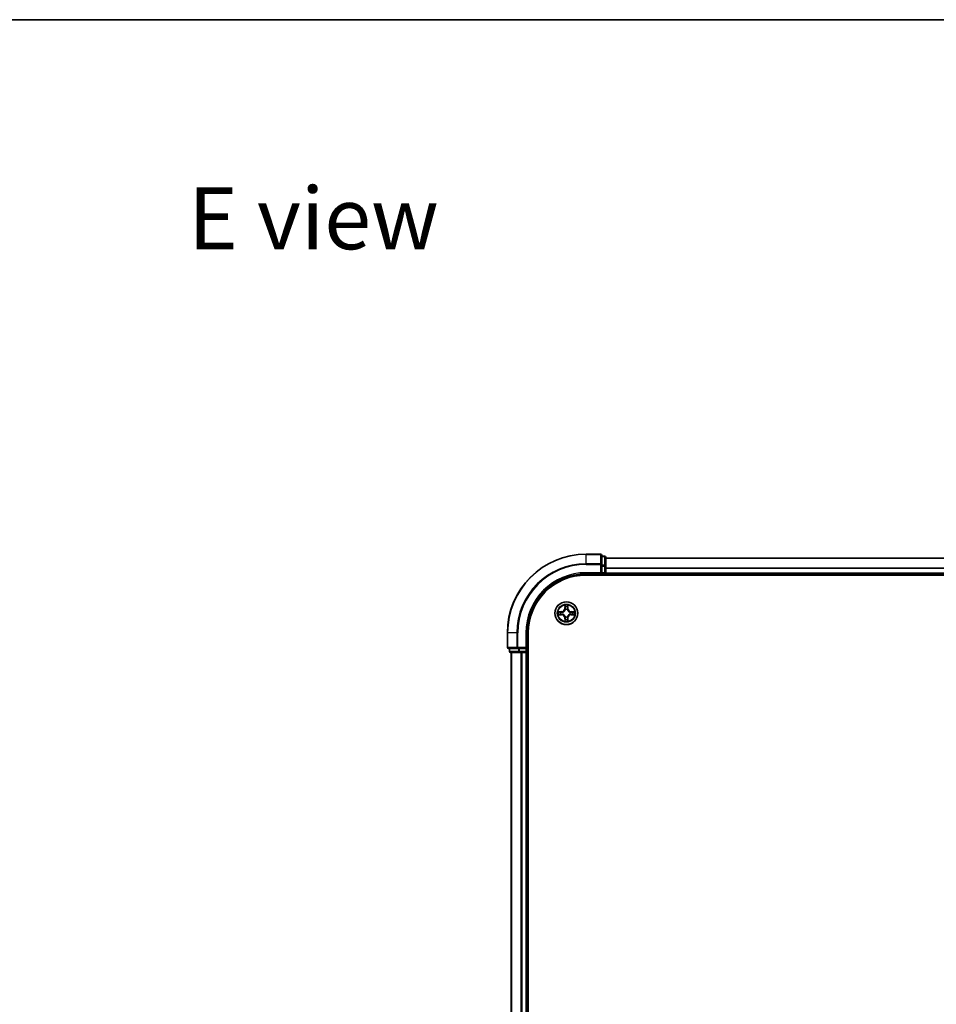
# Model space of a CAD drawing. Units: millimetres. Extents: x 0 to 7880, y 0 to 1264.
# Drawn here: x 1454 to 1687, y 1014 to 1264 of the extents above; entities that cross this region are included whole.
import ezdxf

# ---------------------------------------------------------------- set-up
doc = ezdxf.new("R2010")
doc.units = ezdxf.units.MM
doc.header["$LTSCALE"] = 2.5
for name, color, linetype, lineweight in [('Border (ISO)', 7, 'Continuous', 35), ('Symbol (ISO)', 7, 'Continuous', 18), ('Visible (ISO)', 7, 'Continuous', 35), ('Visible Narrow (ISO)', 7, 'Continuous', 25)]:
    doc.layers.add(name, color=color, linetype=linetype, lineweight=lineweight)
doc.styles.add('Note Text (TK)', font='MS PGothic.ttf')

# ---------------------------------------------------------------- blocks, each defined once
blk = doc.blocks.new('図面枠 tk図枠')
at = {"layer": 'Border (ISO)'}
blk.add_line((14.5, 289), (405.5, 289), dxfattribs=at)

msp = doc.modelspace()

# ---------------------------------------------------------------- linework, layer by layer
at = {"layer": 'Visible (ISO)'}
for p, q in [((1601.314, 1128.6534), (1597.614, 1128.6534)), ((1601.614, 1126.0129), (1601.614, 1128.3534)), ((1602.314, 1128.1534), (1601.614, 1128.1534)), ((1602.614, 1125.6121), (1602.614, 1127.8534)), ((1602.614, 1127.6534), (1852.614, 1127.6534)), ((1597.614, 1123.6534), (1601.614, 1123.6534)), ((1601.314, 1123.9534), (1601.614, 1123.6534)), ((1601.614, 1125.6121), (1601.614, 1126.0129)), ((1601.614, 1125.6121), (1601.614, 1123.9534)), ((1601.614, 1123.6534), (1601.614, 1123.9534)), ((1601.614, 1123.6534), (1602.314, 1123.6534)), ((1602.614, 1123.9534), (1602.614, 1125.6121)), ((1602.614, 1123.9534), (1602.614, 1123.6534)), ((1602.614, 1123.3534), (1602.614, 1123.6534)), ((1602.614, 1123.6534), (1852.614, 1123.6534)), ((1597.614, 1123.3534), (1857.614, 1123.3534)), ((1577.614, 1108.6534), (1577.614, 1104.9534)), ((1582.614, 1104.6534), (1582.614, 1108.6534)), ((1582.914, 898.6534), (1582.914, 1108.6534)), ((1577.914, 1104.6534), (1580.2545, 1104.6534)), ((1578.114, 1104.6534), (1578.114, 1103.9534)), ((1578.414, 1103.6534), (1580.6554, 1103.6534)), ((1578.614, 1103.6534), (1578.614, 903.6534)), ((1580.2545, 1104.6534), (1580.6554, 1104.6534)), ((1582.314, 1104.6534), (1580.6554, 1104.6534)), ((1580.6554, 1103.6534), (1581.0309, 1103.6534)), ((1581.2545, 1103.6534), (1581.0309, 1103.6534)), ((1581.2545, 1103.6534), (1582.314, 1103.6534)), ((1582.614, 1104.6534), (1582.314, 1104.9534)), ((1582.314, 1104.6534), (1582.614, 1104.6534)), ((1582.614, 1103.6534), (1582.314, 1103.6534)), ((1582.614, 1103.9534), (1582.614, 1104.6534)), ((1582.614, 1103.6534), (1582.614, 903.6534)), ((1582.614, 1103.6534), (1582.914, 1103.6534))]:
    msp.add_line(p, q, dxfattribs=at)
msp.add_circle((1592.614, 1113.6534), 2.9, dxfattribs=at)
for centre, radius, start, end in [((1597.614, 1108.6534), 20, 90, 180), ((1601.314, 1128.3534), 0.3, 0, 90), ((1602.314, 1127.8534), 0.3, 0, 90), ((1597.614, 1108.6534), 15, 90, 180), ((1602.314, 1123.9534), 0.3, 270, 0), ((1597.614, 1108.6534), 14.7, 90, 180), ((1592.614, 1113.6534), 1.2295, 169.186733, 169.187283), ((1592.614, 1113.6534), 1.2295, 167.061604, 167.063405), ((1592.614, 1113.6534), 1.2295, 102.936595, 102.938396), ((1592.614, 1113.6534), 1.2295, 100.812717, 100.813267), ((1592.614, 1113.6534), 1.2295, 79.186733, 79.187283), ((1592.614, 1113.6534), 1.2295, 77.061604, 77.063405), ((1592.614, 1113.6534), 1.2295, 12.936595, 12.938396), ((1592.614, 1113.6534), 1.2295, 10.812717, 10.813267), ((1592.614, 1113.6534), 1.2295, 190.812717, 190.813267), ((1592.614, 1113.6534), 1.2295, 192.936595, 192.938396), ((1592.614, 1113.6534), 1.2295, 257.061604, 257.063405), ((1592.614, 1113.6534), 1.2295, 259.186733, 259.187283), ((1592.614, 1113.6534), 1.2295, 280.812717, 280.813267), ((1592.614, 1113.6534), 1.2295, 282.936595, 282.938396), ((1592.614, 1113.6534), 1.2295, 347.061604, 347.063405), ((1592.614, 1113.6534), 1.2295, 349.186733, 349.187283), ((1577.914, 1104.9534), 0.3, 180, 270), ((1578.414, 1103.9534), 0.3, 180, 270), ((1582.314, 1103.9534), 0.3, 270, 0)]:
    msp.add_arc(centre, radius, start, end, dxfattribs=at)
for points, knots in [([(1590.5965, 1114.0428), (1590.5958, 1114.0429), (1590.5951, 1114.0431), (1590.5933, 1114.0434), (1590.5923, 1114.0436), (1590.5913, 1114.0439)], [-0.000230599076, -0.000230599076, -0.000230599076, -0.000230599076, 0, 0, 0.000338329447, 0.000338329447, 0.000338329447, 0.000338329447]), ([(1590.5913, 1114.0439), (1590.5922, 1114.0434), (1590.5931, 1114.043), (1590.5947, 1114.0423), (1590.5954, 1114.042), (1590.5961, 1114.0417)], [-0.000338329447, -0.000338329447, -0.000338329447, -0.000338329447, 0, 0, 0.000241517914, 0.000241517914, 0.000241517914, 0.000241517914]), ([(1592.3135, 1115.4121), (1592.3114, 1115.4935), (1592.2654, 1115.5847), (1592.2244, 1115.6743), (1592.224, 1115.6752), (1592.2235, 1115.6761)], [0, 0, 0, 0, 0.0320559737, 0.0320559737, 0.0323943032, 0.0323943032, 0.0323943032, 0.0323943032]), ([(1592.2235, 1115.6761), (1592.2238, 1115.6751), (1592.224, 1115.6741), (1592.2262, 1115.6637), (1592.2281, 1115.6543), (1592.2301, 1115.6448)], [-0.03239430317, -0.03239430317, -0.03239430317, -0.03239430317, -0.03205597372, -0.03205597372, -0.02897275834, -0.02897275834, -0.02897275834, -0.02897275834]), ([(1593.0044, 1115.6761), (1593.004, 1115.6752), (1593.0036, 1115.6743), (1593.0028, 1115.6727), (1593.0025, 1115.672), (1593.0022, 1115.6713)], [-0.000338329447, -0.000338329447, -0.000338329447, -0.000338329447, 0, 0, 0.000241517914, 0.000241517914, 0.000241517914, 0.000241517914]), ([(1593.0033, 1115.6709), (1593.0035, 1115.6717), (1593.0036, 1115.6724), (1593.004, 1115.6741), (1593.0042, 1115.6751), (1593.0044, 1115.6761)], [-0.000230599076, -0.000230599076, -0.000230599076, -0.000230599076, 0, 0, 0.000338329447, 0.000338329447, 0.000338329447, 0.000338329447]), ([(1594.3727, 1113.954), (1594.4541, 1113.956), (1594.5453, 1114.002), (1594.6348, 1114.043), (1594.6358, 1114.0434), (1594.6367, 1114.0439)], [0, 0, 0, 0, 0.0320559737, 0.0320559737, 0.0323943032, 0.0323943032, 0.0323943032, 0.0323943032]), ([(1594.6367, 1114.0439), (1594.6357, 1114.0436), (1594.6347, 1114.0434), (1594.6242, 1114.0413), (1594.6148, 1114.0393), (1594.6054, 1114.0373)], [-0.03239430317, -0.03239430317, -0.03239430317, -0.03239430317, -0.03205597372, -0.03205597372, -0.02897275834, -0.02897275834, -0.02897275834, -0.02897275834]), ([(1590.8553, 1113.3529), (1590.7739, 1113.3508), (1590.6827, 1113.3049), (1590.5931, 1113.2638), (1590.5922, 1113.2634), (1590.5913, 1113.263)], [0, 0, 0, 0, 0.0320559737, 0.0320559737, 0.0323943032, 0.0323943032, 0.0323943032, 0.0323943032]), ([(1590.5913, 1113.263), (1590.5923, 1113.2632), (1590.5933, 1113.2634), (1590.6037, 1113.2656), (1590.6132, 1113.2676), (1590.6226, 1113.2695)], [-0.03239430317, -0.03239430317, -0.03239430317, -0.03239430317, -0.03205597372, -0.03205597372, -0.02897275834, -0.02897275834, -0.02897275834, -0.02897275834]), ([(1592.2246, 1111.6359), (1592.2245, 1111.6352), (1592.2243, 1111.6345), (1592.224, 1111.6328), (1592.2238, 1111.6317), (1592.2235, 1111.6307)], [-0.000230599076, -0.000230599076, -0.000230599076, -0.000230599076, 0, 0, 0.000338329447, 0.000338329447, 0.000338329447, 0.000338329447]), ([(1592.2235, 1111.6307), (1592.224, 1111.6316), (1592.2244, 1111.6326), (1592.2251, 1111.6342), (1592.2255, 1111.6348), (1592.2258, 1111.6355)], [-0.000338329447, -0.000338329447, -0.000338329447, -0.000338329447, 0, 0, 0.000241517914, 0.000241517914, 0.000241517914, 0.000241517914]), ([(1592.9145, 1111.8947), (1592.9166, 1111.8133), (1592.9626, 1111.7222), (1593.0036, 1111.6326), (1593.004, 1111.6316), (1593.0044, 1111.6307)], [0, 0, 0, 0, 0.0320559737, 0.0320559737, 0.0323943032, 0.0323943032, 0.0323943032, 0.0323943032]), ([(1593.0044, 1111.6307), (1593.0042, 1111.6317), (1593.004, 1111.6328), (1593.0018, 1111.6432), (1592.9999, 1111.6526), (1592.9979, 1111.662)], [-0.03239430317, -0.03239430317, -0.03239430317, -0.03239430317, -0.03205597372, -0.03205597372, -0.02897275834, -0.02897275834, -0.02897275834, -0.02897275834]), ([(1594.6315, 1113.2641), (1594.6322, 1113.2639), (1594.6329, 1113.2638), (1594.6347, 1113.2634), (1594.6357, 1113.2632), (1594.6367, 1113.263)], [-0.000230599076, -0.000230599076, -0.000230599076, -0.000230599076, 0, 0, 0.000338329447, 0.000338329447, 0.000338329447, 0.000338329447]), ([(1594.6367, 1113.263), (1594.6358, 1113.2634), (1594.6348, 1113.2638), (1594.6332, 1113.2646), (1594.6326, 1113.2649), (1594.6319, 1113.2652)], [-0.000338329447, -0.000338329447, -0.000338329447, -0.000338329447, 0, 0, 0.000241517914, 0.000241517914, 0.000241517914, 0.000241517914])]:
    msp.add_open_spline(points, degree=3, knots=knots, dxfattribs=at)
for points in [[(1592.2301, 1115.6448), (1592.2487, 1115.5563), (1592.2674, 1115.4665), (1592.2683, 1115.3858)], [(1594.6054, 1114.0373), (1594.5168, 1114.0187), (1594.427, 1114), (1594.3464, 1113.9991)], [(1590.6226, 1113.2695), (1590.7111, 1113.2881), (1590.801, 1113.3068), (1590.8816, 1113.3077)], [(1592.9979, 1111.662), (1592.9793, 1111.7506), (1592.9606, 1111.8404), (1592.9597, 1111.921)]]:
    msp.add_open_spline(points, degree=3, dxfattribs=at)
at = {"layer": 'Visible Narrow (ISO)'}
for p, q in [((1597.614, 1128.5839), (1597.614, 1128.6534)), ((1601.314, 1128.5839), (1601.314, 1128.6534)), ((1597.614, 1128.5839), (1601.314, 1128.5839)), ((1597.614, 1126.2434), (1597.614, 1128.5839)), ((1601.314, 1126.2434), (1597.614, 1126.2434)), ((1597.614, 1126.2434), (1597.614, 1126.0129)), ((1601.314, 1128.5839), (1601.314, 1126.2434)), ((1601.314, 1126.0129), (1601.314, 1126.2434)), ((1601.614, 1128.0839), (1602.314, 1128.0839)), ((1602.314, 1128.0839), (1602.314, 1128.1534)), ((1602.314, 1128.0839), (1602.314, 1125.8425)), ((1602.614, 1127.6071), (1852.614, 1127.6071)), ((1597.614, 1126.0129), (1601.314, 1126.0129)), ((1597.614, 1123.9534), (1597.614, 1123.6534)), ((1601.314, 1123.9534), (1597.614, 1123.9534)), ((1601.314, 1126.0129), (1601.314, 1123.9534)), ((1601.314, 1126.0129), (1601.614, 1126.0129)), ((1602.314, 1125.8425), (1601.614, 1125.8425)), ((1601.614, 1125.6121), (1602.314, 1125.6121)), ((1602.314, 1123.9534), (1601.614, 1123.9534)), ((1602.314, 1125.6121), (1602.314, 1125.8425)), ((1602.314, 1125.6121), (1602.314, 1123.9534)), ((1602.314, 1125.6121), (1602.614, 1125.6121)), ((1602.314, 1123.6534), (1602.314, 1123.9534)), ((1602.314, 1123.9534), (1602.614, 1123.9534)), ((1602.314, 1123.6534), (1602.314, 1123.3534)), ((1602.614, 1125.2134), (1852.614, 1125.2134)), ((1602.614, 1125.0597), (1852.614, 1125.0597)), ((1602.614, 1123.9534), (1852.614, 1123.9534)), ((1591.3708, 1114.0575), (1590.5913, 1114.0439)), ((1590.8816, 1113.9991), (1591.3717, 1114.0077)), ((1591.3729, 1113.935), (1591.071, 1113.9837)), ((1591.3717, 1114.0077), (1591.3708, 1114.0575)), ((1591.3717, 1114.0077), (1591.3729, 1113.935)), ((1591.6771, 1113.8999), (1591.6977, 1113.8945)), ((1592.2235, 1115.6761), (1592.2099, 1114.8966)), ((1592.2597, 1114.8957), (1592.2099, 1114.8966)), ((1592.2597, 1114.8957), (1592.2683, 1115.3858)), ((1592.2597, 1114.8957), (1592.3324, 1114.8945)), ((1592.2837, 1115.1964), (1592.3324, 1114.8945)), ((1592.3729, 1114.5697), (1592.3675, 1114.5903)), ((1592.8605, 1114.5903), (1592.8551, 1114.5697)), ((1592.8956, 1114.8945), (1592.9442, 1115.1964)), ((1592.9682, 1114.8957), (1592.8956, 1114.8945)), ((1592.9597, 1115.3858), (1592.9682, 1114.8957)), ((1592.9682, 1114.8957), (1593.018, 1114.8966)), ((1593.018, 1114.8966), (1593.0044, 1115.6761)), ((1593.5303, 1113.8945), (1593.5509, 1113.8999)), ((1593.8563, 1114.0077), (1593.8551, 1113.935)), ((1594.157, 1113.9837), (1593.8551, 1113.935)), ((1593.8563, 1114.0077), (1593.8572, 1114.0575)), ((1593.8563, 1114.0077), (1594.3464, 1113.9991)), ((1594.6367, 1114.0439), (1593.8572, 1114.0575)), ((1590.5913, 1113.263), (1591.3708, 1113.2494)), ((1591.3717, 1113.2992), (1590.8816, 1113.3077)), ((1591.071, 1113.3232), (1591.3729, 1113.3718)), ((1591.3717, 1113.2992), (1591.3708, 1113.2494)), ((1591.3717, 1113.2992), (1591.3729, 1113.3718)), ((1591.6977, 1113.4123), (1591.6771, 1113.4069)), ((1592.2597, 1112.4111), (1592.2099, 1112.4102)), ((1592.2099, 1112.4102), (1592.2235, 1111.6307)), ((1592.2597, 1112.4111), (1592.3324, 1112.4124)), ((1592.2683, 1111.921), (1592.2597, 1112.4111)), ((1592.3324, 1112.4124), (1592.2837, 1112.1105)), ((1592.3675, 1112.7165), (1592.3729, 1112.7371)), ((1592.8551, 1112.7371), (1592.8605, 1112.7165)), ((1592.9442, 1112.1105), (1592.8956, 1112.4124)), ((1592.9682, 1112.4111), (1592.8956, 1112.4124)), ((1592.9682, 1112.4111), (1592.9597, 1111.921)), ((1592.9682, 1112.4111), (1593.018, 1112.4102)), ((1593.0044, 1111.6307), (1593.018, 1112.4102)), ((1593.5509, 1113.4069), (1593.5303, 1113.4123)), ((1593.8551, 1113.3718), (1594.157, 1113.3232)), ((1593.8563, 1113.2992), (1593.8551, 1113.3718)), ((1594.3464, 1113.3077), (1593.8563, 1113.2992)), ((1593.8563, 1113.2992), (1593.8572, 1113.2494)), ((1593.8572, 1113.2494), (1594.6367, 1113.263)), ((1577.6835, 1108.6534), (1577.614, 1108.6534)), ((1577.6835, 1104.9534), (1577.6835, 1108.6534)), ((1580.024, 1108.6534), (1577.6835, 1108.6534)), ((1580.024, 1108.6534), (1580.024, 1104.9534)), ((1580.024, 1108.6534), (1580.2545, 1108.6534)), ((1580.2545, 1104.9534), (1580.2545, 1108.6534)), ((1582.314, 1108.6534), (1582.614, 1108.6534)), ((1582.314, 1108.6534), (1582.314, 1104.9534)), ((1577.614, 1104.9534), (1577.6835, 1104.9534)), ((1580.024, 1104.9534), (1577.6835, 1104.9534)), ((1578.114, 1103.9534), (1578.1835, 1103.9534)), ((1578.1835, 1103.9534), (1578.1835, 1104.6534)), ((1580.4249, 1103.9534), (1578.1835, 1103.9534)), ((1578.6835, 1103.6534), (1578.6835, 903.6534)), ((1580.024, 1104.9534), (1580.2545, 1104.9534)), ((1582.314, 1104.9534), (1580.2545, 1104.9534)), ((1580.2545, 1104.6534), (1580.2545, 1104.9534)), ((1580.4249, 1104.6534), (1580.4249, 1103.9534)), ((1580.4249, 1103.9534), (1580.6554, 1103.9534)), ((1580.6554, 1103.9534), (1580.6554, 1104.6534)), ((1582.314, 1103.9534), (1580.6554, 1103.9534)), ((1580.6554, 1103.6534), (1580.6554, 1103.9534)), ((1581.024, 1103.6534), (1581.024, 903.6534)), ((1581.2545, 1103.6534), (1581.2545, 903.6534)), ((1582.314, 1104.6534), (1582.314, 1103.9534)), ((1582.314, 1103.9534), (1582.614, 1103.9534)), ((1582.314, 1103.6534), (1582.314, 1103.9534)), ((1582.314, 1103.6534), (1582.314, 903.6534)), ((1582.914, 1103.9534), (1582.614, 1103.9534))]:
    msp.add_line(p, q, dxfattribs=at)
for radius in [2.8677, 2.3092, 2.1415]:
    msp.add_circle((1592.614, 1113.6534), radius, dxfattribs=at)
for centre, radius, start, end in [((1597.614, 1108.6534), 19.9305, 90, 180), ((1597.614, 1108.6534), 17.59, 90, 180), ((1597.614, 1108.6534), 17.3595, 90, 180), ((1597.614, 1108.6534), 15.3, 90, 180), ((1592.614, 1113.6534), 2.0601, 169.074582, 190.925418), ((1592.614, 1113.6534), 1.6122, 169.692479, 190.307521), ((1591.3559, 1114.9115), 0.8542, 271, 359), ((1591.3559, 1114.9115), 0.904, 271, 359), ((1592.614, 1113.6534), 0.9688, 165.258044, 194.741956), ((1592.614, 1113.6534), 0.9475, 165.258044, 194.741956), ((1592.614, 1113.6534), 2.0601, 79.074582, 100.925418), ((1592.614, 1113.6534), 1.6122, 79.692479, 100.307521), ((1592.614, 1113.6534), 0.9688, 75.258044, 104.741956), ((1592.614, 1113.6534), 0.9475, 75.258044, 104.741956), ((1593.8721, 1114.9115), 0.904, 181, 269), ((1593.8721, 1114.9115), 0.8542, 181, 269), ((1592.614, 1113.6534), 0.9475, 345.258044, 14.741956), ((1592.614, 1113.6534), 0.9688, 345.258044, 14.741956), ((1592.614, 1113.6534), 1.6122, 349.692479, 10.307521), ((1592.614, 1113.6534), 2.0601, 349.074582, 10.925418), ((1591.3559, 1112.3953), 0.8542, 1, 89), ((1591.3559, 1112.3953), 0.904, 1, 89), ((1592.614, 1113.6534), 2.0601, 259.074582, 280.925418), ((1592.614, 1113.6534), 1.6122, 259.692479, 280.307521), ((1592.614, 1113.6534), 0.9688, 255.258044, 284.741956), ((1592.614, 1113.6534), 0.9475, 255.258044, 284.741956), ((1593.8721, 1112.3953), 0.904, 91, 179), ((1593.8721, 1112.3953), 0.8542, 91, 179)]:
    msp.add_arc(centre, radius, start, end, dxfattribs=at)
for centre, major_axis, ratio, start_param, end_param in [((1601.314, 1128.3534), (0.3, 0), 0.76822128, 0, 1.57079633), ((1601.314, 1126.0129), (0.3, 0), 0.76822128, 0, 1.57079633), ((1602.314, 1127.8534), (0.3, 0), 0.76822128, 0, 1.57079633), ((1602.314, 1125.6121), (0.3, 0), 0.76822128, 0, 1.57079633), ((1590.8825, 1113.9493), (0.002, 0.05), 0.54850665, 0.10442473, 1.4996069), ((1590.6811, 1113.9642), (0.4402, 0.0019), 0.08673359, 0.48228184, 1.09753772), ((1591.0719, 1113.9339), (0.008, 0.0494), 0.89574018, 0.19731949, 1.55274262), ((1591.3738, 1113.8852), (0.008, 0.0494), 0.89572054, 0.1973017, 1.54834765), ((1591.7204, 1113.8885), (-0.0091, 0.0492), 0.87684641, 0.18229136, 1.17990219), ((1591.7204, 1113.8885), (-0.0149, 0.0477), 0.41070123, 0.09573579, 1.31868747), ((1592.3181, 1115.3849), (-0.05, -0.002), 0.54850665, 4.7835784, 6.17876057), ((1592.3032, 1115.5863), (0.0019, 0.4402), 0.08673359, 2.04405494, 2.65931081), ((1592.3335, 1115.1955), (-0.0494, -0.008), 0.89574018, 4.73044269, 6.08586581), ((1592.3789, 1114.547), (-0.0492, 0.0091), 0.87684642, 5.10328313, 6.10089396), ((1592.3789, 1114.547), (-0.0477, 0.0149), 0.41070123, 4.96449783, 6.18744952), ((1592.3822, 1114.8936), (-0.0494, -0.008), 0.89572054, 4.73483766, 6.08588361), ((1592.8458, 1114.8936), (0.0494, -0.008), 0.89572054, 0.1973017, 1.54834765), ((1592.8491, 1114.547), (0.0477, 0.0149), 0.41070123, 0.09573579, 1.31868747), ((1592.8491, 1114.547), (0.0492, 0.0091), 0.87684641, 0.18229136, 1.17990219), ((1592.8944, 1115.1955), (0.0494, -0.008), 0.89574018, 0.19731949, 1.55274262), ((1592.9099, 1115.3849), (0.05, -0.002), 0.54850665, 0.10442473, 1.4996069), ((1592.9248, 1115.5863), (0.0019, -0.4402), 0.08673359, 0.48228184, 1.09753772), ((1593.5076, 1113.8885), (0.0091, 0.0492), 0.87684642, 5.10328313, 6.10089396), ((1593.5076, 1113.8885), (0.0149, 0.0477), 0.41070123, 4.96449783, 6.18744952), ((1593.8542, 1113.8852), (-0.008, 0.0494), 0.89572054, 4.73483766, 6.08588361), ((1594.5469, 1113.9642), (0.4402, -0.0019), 0.08673359, 2.04405494, 2.65931081), ((1594.1561, 1113.9339), (-0.008, 0.0494), 0.89574018, 4.73044269, 6.08586581), ((1594.3455, 1113.9493), (-0.002, 0.05), 0.54850665, 4.7835784, 6.17876057), ((1590.8825, 1113.3575), (0.002, -0.05), 0.54850665, 4.7835784, 6.17876057), ((1590.6811, 1113.3426), (0.4402, -0.0019), 0.08673359, 5.18564759, 5.80090347), ((1591.0719, 1113.373), (0.008, -0.0494), 0.89574018, 4.73044269, 6.08586581), ((1591.3738, 1113.4216), (0.008, -0.0494), 0.89572054, 4.73483766, 6.08588361), ((1591.7204, 1113.4183), (-0.0091, -0.0492), 0.87684642, 5.10328313, 6.10089396), ((1591.7204, 1113.4183), (-0.0149, -0.0477), 0.41070123, 4.96449783, 6.18744952), ((1592.3032, 1111.7205), (0.0019, -0.4402), 0.08673359, 3.62387449, 4.23913037), ((1592.3181, 1111.9219), (-0.05, 0.002), 0.54850665, 0.10442473, 1.4996069), ((1592.3335, 1112.1113), (-0.0494, 0.008), 0.89574018, 0.19731949, 1.55274262), ((1592.3789, 1112.7598), (-0.0492, -0.0091), 0.87684641, 0.18229136, 1.17990219), ((1592.3789, 1112.7598), (-0.0477, -0.0149), 0.41070123, 0.09573579, 1.31868747), ((1592.3822, 1112.4132), (-0.0494, 0.008), 0.89572054, 0.1973017, 1.54834765), ((1592.8458, 1112.4132), (0.0494, 0.008), 0.89572054, 4.73483766, 6.08588361), ((1592.8491, 1112.7598), (0.0477, -0.0149), 0.41070123, 4.96449783, 6.18744952), ((1592.8491, 1112.7598), (0.0492, -0.0091), 0.87684642, 5.10328313, 6.10089396), ((1592.8944, 1112.1113), (0.0494, 0.008), 0.89574018, 4.73044269, 6.08586581), ((1592.9099, 1111.9219), (0.05, 0.002), 0.54850665, 4.7835784, 6.17876057), ((1592.9248, 1111.7205), (0.0019, 0.4402), 0.08673359, 5.18564759, 5.80090347), ((1593.5076, 1113.4183), (0.0149, -0.0477), 0.41070123, 0.09573579, 1.31868747), ((1593.5076, 1113.4183), (0.0091, -0.0492), 0.87684641, 0.18229136, 1.17990219), ((1593.8542, 1113.4216), (-0.008, -0.0494), 0.89572054, 0.1973017, 1.54834765), ((1594.1561, 1113.373), (-0.008, -0.0494), 0.89574018, 0.19731949, 1.55274262), ((1594.5469, 1113.3426), (0.4402, 0.0019), 0.08673359, 3.62387449, 4.23913037), ((1594.3455, 1113.3575), (-0.002, -0.05), 0.54850665, 0.10442473, 1.4996069), ((1577.914, 1104.9534), (0, -0.3), 0.76822128, 4.71238898, 6.28318531), ((1578.414, 1103.9534), (0, -0.3), 0.76822128, 4.71238898, 6.28318531), ((1580.2545, 1104.9534), (0, -0.3), 0.76822128, 4.71238898, 6.28318531), ((1580.6554, 1103.9534), (0, -0.3), 0.76822128, 4.71238898, 6.28318531)]:
    msp.add_ellipse(centre, major_axis=major_axis, ratio=ratio, start_param=start_param, end_param=end_param, dxfattribs=at)
for points in [[(1590.5961, 1114.0417), (1590.6841, 1114.0013), (1590.7745, 1113.956), (1590.8553, 1113.954)], [(1590.8816, 1113.9991), (1590.793, 1114.0001), (1590.6934, 1114.0225), (1590.5965, 1114.0428)], [(1590.8553, 1113.954), (1590.9288, 1113.9521), (1590.9893, 1113.948), (1591.0278, 1113.9419)], [(1591.0278, 1113.9419), (1591.1285, 1113.9257), (1591.2291, 1113.9096), (1591.3298, 1113.8935)], [(1591.3298, 1113.8935), (1591.4417, 1113.8755), (1591.5559, 1113.8753), (1591.6771, 1113.8999)], [(1591.7037, 1113.9355), (1591.5884, 1113.9151), (1591.4794, 1113.9169), (1591.3729, 1113.935)], [(1592.3255, 1115.2396), (1592.3194, 1115.2781), (1592.3153, 1115.3386), (1592.3135, 1115.4121)], [(1592.3739, 1114.9376), (1592.3578, 1115.0383), (1592.3417, 1115.1389), (1592.3255, 1115.2396)], [(1592.3324, 1114.8945), (1592.3505, 1114.788), (1592.3523, 1114.679), (1592.3319, 1114.5637)], [(1592.3675, 1114.5903), (1592.3921, 1114.7115), (1592.3919, 1114.8257), (1592.3739, 1114.9376)], [(1592.854, 1114.9376), (1592.8361, 1114.8257), (1592.8359, 1114.7115), (1592.8605, 1114.5903)], [(1592.9025, 1115.2396), (1592.8863, 1115.1389), (1592.8702, 1115.0383), (1592.854, 1114.9376)], [(1592.896, 1114.5637), (1592.8757, 1114.679), (1592.8775, 1114.788), (1592.8956, 1114.8945)], [(1592.9145, 1115.4121), (1592.9127, 1115.3386), (1592.9086, 1115.2781), (1592.9025, 1115.2396)], [(1593.0022, 1115.6713), (1592.9619, 1115.5833), (1592.9166, 1115.4929), (1592.9145, 1115.4121)], [(1592.9597, 1115.3858), (1592.9607, 1115.4744), (1592.9831, 1115.574), (1593.0033, 1115.6709)], [(1593.8551, 1113.935), (1593.7486, 1113.9169), (1593.6396, 1113.9151), (1593.5243, 1113.9355)], [(1593.5509, 1113.8999), (1593.672, 1113.8753), (1593.7863, 1113.8755), (1593.8982, 1113.8935)], [(1593.8982, 1113.8935), (1593.9989, 1113.9096), (1594.0995, 1113.9257), (1594.2001, 1113.9419)], [(1594.2001, 1113.9419), (1594.2387, 1113.948), (1594.2991, 1113.9521), (1594.3727, 1113.954)], [(1591.0278, 1113.365), (1590.9893, 1113.3588), (1590.9288, 1113.3547), (1590.8553, 1113.3529)], [(1591.3298, 1113.4134), (1591.2291, 1113.3973), (1591.1285, 1113.3811), (1591.0278, 1113.365)], [(1591.6771, 1113.4069), (1591.5559, 1113.4315), (1591.4417, 1113.4313), (1591.3298, 1113.4134)], [(1591.3729, 1113.3718), (1591.4794, 1113.3899), (1591.5884, 1113.3917), (1591.7037, 1113.3714)], [(1592.2683, 1111.921), (1592.2673, 1111.8324), (1592.2449, 1111.7328), (1592.2246, 1111.6359)], [(1592.2258, 1111.6355), (1592.2661, 1111.7235), (1592.3114, 1111.814), (1592.3135, 1111.8947)], [(1592.3135, 1111.8947), (1592.3153, 1111.9683), (1592.3194, 1112.0287), (1592.3255, 1112.0673)], [(1592.3255, 1112.0673), (1592.3417, 1112.1679), (1592.3578, 1112.2685), (1592.3739, 1112.3692)], [(1592.3319, 1112.7431), (1592.3523, 1112.6278), (1592.3505, 1112.5188), (1592.3324, 1112.4124)], [(1592.3739, 1112.3692), (1592.3919, 1112.4811), (1592.3921, 1112.5954), (1592.3675, 1112.7165)], [(1592.8605, 1112.7165), (1592.8359, 1112.5954), (1592.8361, 1112.4811), (1592.854, 1112.3692)], [(1592.854, 1112.3692), (1592.8702, 1112.2685), (1592.8863, 1112.1679), (1592.9025, 1112.0673)], [(1592.8956, 1112.4124), (1592.8775, 1112.5188), (1592.8757, 1112.6278), (1592.896, 1112.7431)], [(1592.9025, 1112.0673), (1592.9086, 1112.0287), (1592.9127, 1111.9683), (1592.9145, 1111.8947)], [(1593.5243, 1113.3714), (1593.6396, 1113.3917), (1593.7486, 1113.3899), (1593.8551, 1113.3718)], [(1593.8982, 1113.4134), (1593.7863, 1113.4313), (1593.672, 1113.4315), (1593.5509, 1113.4069)], [(1594.2001, 1113.365), (1594.0995, 1113.3811), (1593.9989, 1113.3973), (1593.8982, 1113.4134)], [(1594.3727, 1113.3529), (1594.2991, 1113.3547), (1594.2387, 1113.3588), (1594.2001, 1113.365)], [(1594.3464, 1113.3077), (1594.435, 1113.3067), (1594.5346, 1113.2843), (1594.6315, 1113.2641)], [(1594.6319, 1113.2652), (1594.5439, 1113.3055), (1594.4535, 1113.3509), (1594.3727, 1113.3529)]]:
    msp.add_open_spline(points, degree=3, dxfattribs=at)
for points, knots in [([(1591.6977, 1113.8945), (1591.7817, 1113.9218), (1591.9475, 1113.9988), (1592.1588, 1114.1823), (1592.2987, 1114.3824), (1592.3524, 1114.5067), (1592.3729, 1114.5697)], [-0.174866013, -0.174866013, -0.174866013, -0.174866013, -0.145995309, -0.117124605, -0.095471577, -0.073818549, -0.073818549, -0.073818549, -0.073818549]), ([(1592.3319, 1114.5637), (1592.3133, 1114.5038), (1592.2644, 1114.3857), (1592.1373, 1114.1978), (1591.9412, 1114.0302), (1591.7836, 1113.9603), (1591.7037, 1113.9355)], [0.073818549, 0.073818549, 0.073818549, 0.073818549, 0.095471577, 0.117124605, 0.145995309, 0.174866013, 0.174866013, 0.174866013, 0.174866013]), ([(1592.8551, 1114.5697), (1592.8824, 1114.4857), (1592.9594, 1114.3199), (1593.1429, 1114.1086), (1593.343, 1113.9687), (1593.4673, 1113.915), (1593.5303, 1113.8945)], [-0.174866013, -0.174866013, -0.174866013, -0.174866013, -0.145995309, -0.117124605, -0.095471577, -0.073818549, -0.073818549, -0.073818549, -0.073818549]), ([(1593.5243, 1113.9355), (1593.4643, 1113.9541), (1593.3462, 1114.003), (1593.1584, 1114.1302), (1592.9908, 1114.3262), (1592.9209, 1114.4838), (1592.896, 1114.5637)], [0.073818549, 0.073818549, 0.073818549, 0.073818549, 0.095471577, 0.117124605, 0.145995309, 0.174866013, 0.174866013, 0.174866013, 0.174866013]), ([(1592.3729, 1112.7371), (1592.3456, 1112.8212), (1592.2686, 1112.9869), (1592.0851, 1113.1982), (1591.885, 1113.3382), (1591.7607, 1113.3918), (1591.6977, 1113.4123)], [-0.174866013, -0.174866013, -0.174866013, -0.174866013, -0.145995309, -0.117124605, -0.095471577, -0.073818549, -0.073818549, -0.073818549, -0.073818549]), ([(1591.7037, 1113.3714), (1591.7636, 1113.3528), (1591.8817, 1113.3039), (1592.0696, 1113.1767), (1592.2372, 1112.9807), (1592.3071, 1112.823), (1592.3319, 1112.7431)], [0.073818549, 0.073818549, 0.073818549, 0.073818549, 0.095471577, 0.117124605, 0.145995309, 0.174866013, 0.174866013, 0.174866013, 0.174866013]), ([(1593.5303, 1113.4123), (1593.4463, 1113.385), (1593.2805, 1113.308), (1593.0692, 1113.1245), (1592.9292, 1112.9244), (1592.8756, 1112.8001), (1592.8551, 1112.7371)], [-0.174866013, -0.174866013, -0.174866013, -0.174866013, -0.145995309, -0.117124605, -0.095471577, -0.073818549, -0.073818549, -0.073818549, -0.073818549]), ([(1592.896, 1112.7431), (1592.9147, 1112.8031), (1592.9635, 1112.9212), (1593.0907, 1113.109), (1593.2867, 1113.2766), (1593.4444, 1113.3466), (1593.5243, 1113.3714)], [0.073818549, 0.073818549, 0.073818549, 0.073818549, 0.095471577, 0.117124605, 0.145995309, 0.174866013, 0.174866013, 0.174866013, 0.174866013])]:
    msp.add_open_spline(points, degree=3, knots=knots, dxfattribs=at)

# ---------------------------------------------------------------- block references
at = {"xscale": 4.5, "yscale": 4.5, "zscale": 4.5}
msp.add_blockref('図面枠 tk図枠', (922.25, -36), dxfattribs=at)

# ---------------------------------------------------------------- texts
at = {"layer": 'Symbol (ISO)', "color": 7, "insert": (1496.4671, 1214.034), "char_height": 15.75, "attachment_point": 4, "line_spacing_factor": 1.5, "style": 'Note Text (TK)'}
msp.add_mtext('\\fＭＳ Ｐゴシック|b0|i0;{\\H15.7500;E view}', dxfattribs=at)

doc.saveas('drawing.dxf')
